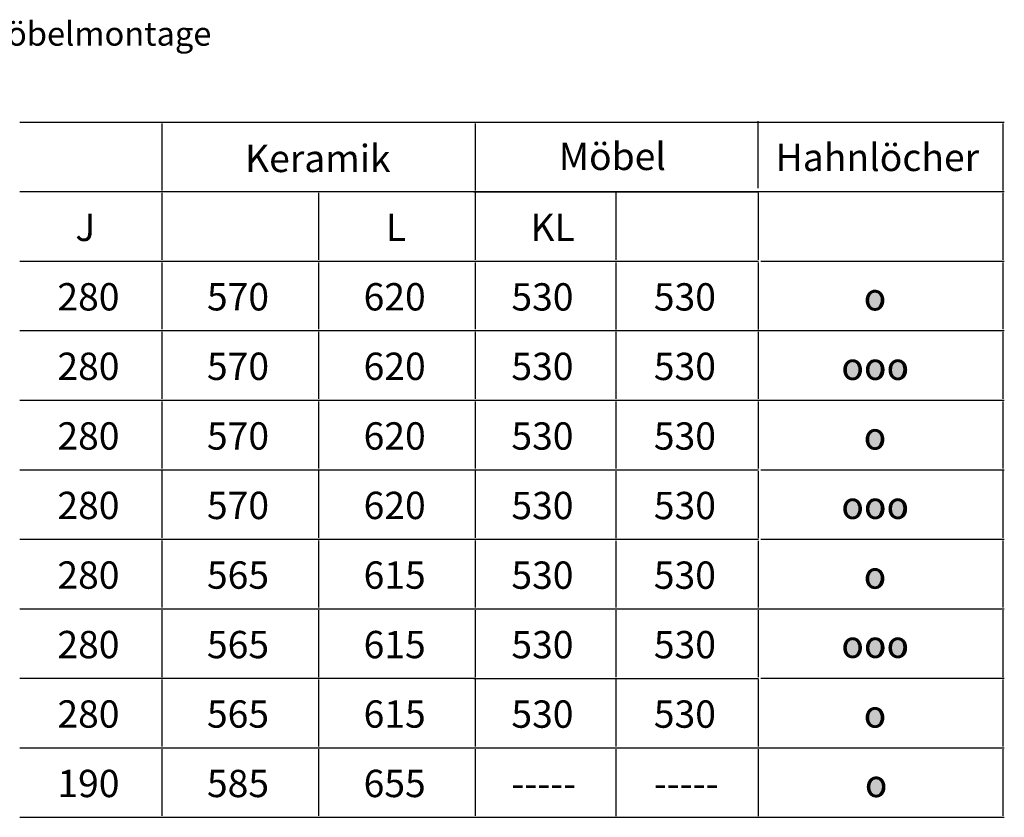
# Model space of a CAD drawing. Extents: x 54 to 240, y 47 to 163.
# Drawn here: x 165 to 234, y 52 to 108 of the extents above; entities that cross this region are included whole.
import ezdxf

# ---------------------------------------------------------------- set-up
doc = ezdxf.new("R2010")
doc.units = 0
doc.header["$MEASUREMENT"] = 0
doc.layers.add('EBENE_1', color=7, linetype='CONTINUOUS')

msp = doc.modelspace()

# ---------------------------------------------------------------- hatches: boundary and pattern name
at = {"layer": 'EBENE_1'}
h = msp.add_hatch(color=250, dxfattribs=at)
h.dxf.hatch_style = 2
edge = h.paths.add_edge_path()
edge.add_spline(control_points=[(225.054, 88.437), (225.054, 88.074), (224.832, 87.78), (224.559, 87.78), (224.284, 87.78), (224.062, 88.074), (224.062, 88.437), (224.062, 88.798), (224.284, 89.092), (224.559, 89.092), (224.832, 89.092), (225.054, 88.798), (225.054, 88.437)], knot_values=[0, 0, 0, 0, 0.352778, 0.352778, 0.352778, 0.705556, 0.705556, 0.705556, 1.058334, 1.058334, 1.058334, 1.411112, 1.411112, 1.411112, 1.411112], degree=3, periodic=0)
edge.add_line((225.054, 88.437), (225.054, 88.437))
h = msp.add_hatch(color=250, dxfattribs=at)
h.dxf.hatch_style = 2
edge = h.paths.add_edge_path()
edge.add_spline(control_points=[(223.485, 83.522), (223.485, 83.16), (223.263, 82.866), (222.989, 82.866), (222.715, 82.866), (222.492, 83.16), (222.492, 83.522), (222.492, 83.883), (222.715, 84.178), (222.989, 84.178), (223.263, 84.178), (223.485, 83.883), (223.485, 83.522)], knot_values=[0, 0, 0, 0, 0.352778, 0.352778, 0.352778, 0.705556, 0.705556, 0.705556, 1.058334, 1.058334, 1.058334, 1.411112, 1.411112, 1.411112, 1.411112], degree=3, periodic=0)
edge.add_line((223.485, 83.522), (223.485, 83.522))
h = msp.add_hatch(color=250, dxfattribs=at)
h.dxf.hatch_style = 2
edge = h.paths.add_edge_path()
edge.add_spline(control_points=[(225.054, 83.557), (225.054, 83.194), (224.832, 82.901), (224.559, 82.901), (224.284, 82.901), (224.062, 83.194), (224.062, 83.557), (224.062, 83.918), (224.284, 84.212), (224.559, 84.212), (224.832, 84.212), (225.054, 83.918), (225.054, 83.557)], knot_values=[0, 0, 0, 0, 0.352778, 0.352778, 0.352778, 0.705556, 0.705556, 0.705556, 1.058334, 1.058334, 1.058334, 1.411112, 1.411112, 1.411112, 1.411112], degree=3, periodic=0)
edge.add_line((225.054, 83.557), (225.054, 83.557))
h = msp.add_hatch(color=250, dxfattribs=at)
h.dxf.hatch_style = 2
edge = h.paths.add_edge_path()
edge.add_spline(control_points=[(226.642, 83.553), (226.642, 83.19), (226.42, 82.897), (226.146, 82.897), (225.871, 82.897), (225.649, 83.19), (225.649, 83.553), (225.649, 83.914), (225.871, 84.207), (226.146, 84.207), (226.42, 84.207), (226.642, 83.914), (226.642, 83.553)], knot_values=[0, 0, 0, 0, 0.352778, 0.352778, 0.352778, 0.705556, 0.705556, 0.705556, 1.058334, 1.058334, 1.058334, 1.411112, 1.411112, 1.411112, 1.411112], degree=3, periodic=0)
edge.add_line((226.642, 83.553), (226.642, 83.553))
h = msp.add_hatch(color=250, dxfattribs=at)
h.dxf.hatch_style = 2
edge = h.paths.add_edge_path()
edge.add_spline(control_points=[(225.054, 78.667), (225.054, 78.304), (224.832, 78.011), (224.559, 78.011), (224.284, 78.011), (224.062, 78.304), (224.062, 78.667), (224.062, 79.028), (224.284, 79.322), (224.559, 79.322), (224.832, 79.322), (225.054, 79.028), (225.054, 78.667)], knot_values=[0, 0, 0, 0, 0.352778, 0.352778, 0.352778, 0.705556, 0.705556, 0.705556, 1.058334, 1.058334, 1.058334, 1.411112, 1.411112, 1.411112, 1.411112], degree=3, periodic=0)
edge.add_line((225.054, 78.667), (225.054, 78.667))
h = msp.add_hatch(color=250, dxfattribs=at)
h.dxf.hatch_style = 2
edge = h.paths.add_edge_path()
edge.add_spline(control_points=[(223.485, 73.762), (223.485, 73.4), (223.263, 73.106), (222.989, 73.106), (222.715, 73.106), (222.492, 73.4), (222.492, 73.762), (222.492, 74.123), (222.715, 74.418), (222.989, 74.418), (223.263, 74.418), (223.485, 74.123), (223.485, 73.762)], knot_values=[0, 0, 0, 0, 0.352778, 0.352778, 0.352778, 0.705556, 0.705556, 0.705556, 1.058334, 1.058334, 1.058334, 1.411112, 1.411112, 1.411112, 1.411112], degree=3, periodic=0)
edge.add_line((223.485, 73.762), (223.485, 73.762))
h = msp.add_hatch(color=250, dxfattribs=at)
h.dxf.hatch_style = 2
edge = h.paths.add_edge_path()
edge.add_spline(control_points=[(225.054, 73.797), (225.054, 73.434), (224.832, 73.141), (224.559, 73.141), (224.284, 73.141), (224.062, 73.434), (224.062, 73.797), (224.062, 74.158), (224.284, 74.452), (224.559, 74.452), (224.832, 74.452), (225.054, 74.158), (225.054, 73.797)], knot_values=[0, 0, 0, 0, 0.352778, 0.352778, 0.352778, 0.705556, 0.705556, 0.705556, 1.058334, 1.058334, 1.058334, 1.411112, 1.411112, 1.411112, 1.411112], degree=3, periodic=0)
edge.add_line((225.054, 73.797), (225.054, 73.797))
h = msp.add_hatch(color=250, dxfattribs=at)
h.dxf.hatch_style = 2
edge = h.paths.add_edge_path()
edge.add_spline(control_points=[(226.642, 73.793), (226.642, 73.43), (226.42, 73.137), (226.146, 73.137), (225.871, 73.137), (225.649, 73.43), (225.649, 73.793), (225.649, 74.154), (225.871, 74.447), (226.146, 74.447), (226.42, 74.447), (226.642, 74.154), (226.642, 73.793)], knot_values=[0, 0, 0, 0, 0.352778, 0.352778, 0.352778, 0.705556, 0.705556, 0.705556, 1.058334, 1.058334, 1.058334, 1.411112, 1.411112, 1.411112, 1.411112], degree=3, periodic=0)
edge.add_line((226.642, 73.793), (226.642, 73.793))
h = msp.add_hatch(color=250, dxfattribs=at)
h.dxf.hatch_style = 2
edge = h.paths.add_edge_path()
edge.add_spline(control_points=[(225.054, 68.897), (225.054, 68.535), (224.832, 68.241), (224.559, 68.241), (224.284, 68.241), (224.062, 68.535), (224.062, 68.897), (224.062, 69.258), (224.284, 69.552), (224.559, 69.552), (224.832, 69.552), (225.054, 69.258), (225.054, 68.897)], knot_values=[0, 0, 0, 0, 0.352778, 0.352778, 0.352778, 0.705556, 0.705556, 0.705556, 1.058334, 1.058334, 1.058334, 1.411112, 1.411112, 1.411112, 1.411112], degree=3, periodic=0)
edge.add_line((225.054, 68.897), (225.054, 68.897))
h = msp.add_hatch(color=250, dxfattribs=at)
h.dxf.hatch_style = 2
edge = h.paths.add_edge_path()
edge.add_spline(control_points=[(223.485, 64.002), (223.485, 63.64), (223.263, 63.346), (222.989, 63.346), (222.715, 63.346), (222.492, 63.64), (222.492, 64.002), (222.492, 64.363), (222.715, 64.657), (222.989, 64.657), (223.263, 64.657), (223.485, 64.363), (223.485, 64.002)], knot_values=[0, 0, 0, 0, 0.352778, 0.352778, 0.352778, 0.705556, 0.705556, 0.705556, 1.058334, 1.058334, 1.058334, 1.411112, 1.411112, 1.411112, 1.411112], degree=3, periodic=0)
edge.add_line((223.485, 64.002), (223.485, 64.002))
h = msp.add_hatch(color=250, dxfattribs=at)
h.dxf.hatch_style = 2
edge = h.paths.add_edge_path()
edge.add_spline(control_points=[(225.054, 64.037), (225.054, 63.674), (224.832, 63.381), (224.559, 63.381), (224.284, 63.381), (224.062, 63.674), (224.062, 64.037), (224.062, 64.399), (224.284, 64.692), (224.559, 64.692), (224.832, 64.692), (225.054, 64.399), (225.054, 64.037)], knot_values=[0, 0, 0, 0, 0.352778, 0.352778, 0.352778, 0.705556, 0.705556, 0.705556, 1.058334, 1.058334, 1.058334, 1.411112, 1.411112, 1.411112, 1.411112], degree=3, periodic=0)
edge.add_line((225.054, 64.037), (225.054, 64.037))
h = msp.add_hatch(color=250, dxfattribs=at)
h.dxf.hatch_style = 2
edge = h.paths.add_edge_path()
edge.add_spline(control_points=[(226.642, 64.033), (226.642, 63.67), (226.42, 63.377), (226.146, 63.377), (225.871, 63.377), (225.649, 63.67), (225.649, 64.033), (225.649, 64.394), (225.871, 64.687), (226.146, 64.687), (226.42, 64.687), (226.642, 64.394), (226.642, 64.033)], knot_values=[0, 0, 0, 0, 0.352778, 0.352778, 0.352778, 0.705556, 0.705556, 0.705556, 1.058334, 1.058334, 1.058334, 1.411112, 1.411112, 1.411112, 1.411112], degree=3, periodic=0)
edge.add_line((226.642, 64.033), (226.642, 64.033))
h = msp.add_hatch(color=250, dxfattribs=at)
h.dxf.hatch_style = 2
edge = h.paths.add_edge_path()
edge.add_spline(control_points=[(225.054, 59.089), (225.054, 58.727), (224.832, 58.433), (224.559, 58.433), (224.284, 58.433), (224.062, 58.727), (224.062, 59.089), (224.062, 59.451), (224.284, 59.744), (224.559, 59.744), (224.832, 59.744), (225.054, 59.451), (225.054, 59.089)], knot_values=[0, 0, 0, 0, 0.352778, 0.352778, 0.352778, 0.705556, 0.705556, 0.705556, 1.058334, 1.058334, 1.058334, 1.411112, 1.411112, 1.411112, 1.411112], degree=3, periodic=0)
edge.add_line((225.054, 59.089), (225.054, 59.089))
h = msp.add_hatch(color=250, dxfattribs=at)
h.dxf.hatch_style = 2
edge = h.paths.add_edge_path()
edge.add_spline(control_points=[(225.135, 54.25), (225.135, 53.888), (224.913, 53.594), (224.638, 53.594), (224.364, 53.594), (224.141, 53.888), (224.141, 54.25), (224.141, 54.612), (224.364, 54.905), (224.638, 54.905), (224.913, 54.905), (225.135, 54.612), (225.135, 54.25)], knot_values=[0, 0, 0, 0, 0.352778, 0.352778, 0.352778, 0.705556, 0.705556, 0.705556, 1.058334, 1.058334, 1.058334, 1.411112, 1.411112, 1.411112, 1.411112], degree=3, periodic=0)
edge.add_line((225.135, 54.25), (225.135, 54.25))

# ---------------------------------------------------------------- linework, layer by layer
at = {"layer": 'EBENE_1', "color": 250}
for points in [[(216.392, 96.277), (216.392, 100.978)], [(164.547, 100.904), (174.547, 100.904)], [(174.547, 100.904), (185.547, 100.904), (196.547, 100.904)], [(174.547, 96.115), (174.547, 100.816)], [(196.546, 100.904), (233.675, 100.904)], [(196.547, 96.115), (196.547, 100.816)], [(233.587, 96.115), (233.587, 100.816)], [(164.547, 96.027), (174.547, 96.027)], [(174.547, 96.027), (185.547, 96.027)], [(174.547, 91.238), (174.547, 95.938)], [(185.547, 96.027), (196.547, 96.027)], [(185.547, 91.238), (185.547, 95.938)], [(196.422, 96.021), (206.421, 96.021)], [(196.546, 96.027), (233.675, 96.027)], [(196.547, 91.238), (196.547, 95.938)], [(206.421, 96.021), (216.422, 96.021)], [(206.421, 91.232), (206.421, 95.933)], [(216.422, 96.021)], [(216.422, 91.232), (216.422, 95.933)], [(233.587, 91.238), (233.587, 95.938)], [(164.547, 91.15), (174.547, 91.15)], [(174.547, 91.15), (185.547, 91.15)], [(174.547, 86.362), (174.547, 91.062)], [(185.547, 91.15), (196.547, 91.15)], [(185.547, 86.362), (185.547, 91.062)], [(196.422, 91.144), (206.421, 91.144)], [(196.547, 86.362), (196.547, 91.062)], [(206.421, 91.144), (216.422, 91.144)], [(206.421, 86.356), (206.421, 91.056)], [(216.422, 91.144)], [(216.422, 86.356), (216.422, 91.056)], [(216.583, 91.15), (233.675, 91.15)], [(233.587, 86.362), (233.587, 91.062)], [(164.547, 86.274), (174.547, 86.274)], [(174.547, 86.274), (185.547, 86.274), (196.547, 86.274)], [(174.547, 81.481), (174.547, 86.182)], [(185.547, 81.481), (185.547, 86.182)], [(196.422, 86.267), (206.421, 86.267), (216.422, 86.267)], [(196.547, 81.481), (196.547, 86.182)], [(206.421, 81.476), (206.421, 86.176)], [(216.422, 86.274), (233.675, 86.274)], [(216.422, 81.476), (216.422, 86.176)], [(233.587, 81.481), (233.587, 86.182)], [(164.547, 81.393), (174.547, 81.393)], [(174.547, 81.393), (185.547, 81.393), (196.547, 81.393)], [(174.547, 76.591), (174.547, 81.292)], [(185.547, 76.591), (185.547, 81.292)], [(196.422, 81.388), (206.421, 81.388), (216.422, 81.388)], [(196.547, 76.591), (196.547, 81.292)], [(206.421, 76.586), (206.421, 81.286)], [(216.389, 81.393), (233.675, 81.393)], [(216.422, 76.586), (216.422, 81.286)], [(233.587, 76.591), (233.587, 81.292)], [(164.547, 76.503), (174.547, 76.503)], [(174.547, 76.503), (185.547, 76.503), (196.547, 76.503)], [(174.547, 71.712), (174.547, 76.412)], [(185.547, 71.712), (185.547, 76.412)], [(196.422, 76.498), (206.421, 76.498), (216.422, 76.498)], [(196.547, 71.712), (196.547, 76.412)], [(206.421, 71.706), (206.421, 76.406)], [(216.422, 71.706), (216.422, 76.406)], [(216.583, 76.503), (233.675, 76.503)], [(233.587, 71.712), (233.587, 76.412)], [(164.547, 71.624), (174.547, 71.624)], [(174.547, 71.624), (185.547, 71.624), (196.547, 71.624)], [(174.547, 66.822), (174.547, 71.522)], [(185.547, 66.822), (185.547, 71.522)], [(196.422, 71.617), (206.421, 71.617), (216.422, 71.617)], [(196.547, 66.822), (196.547, 71.522)], [(206.421, 66.816), (206.421, 71.516)], [(216.422, 66.816), (216.422, 71.516)], [(216.583, 71.624), (233.675, 71.624)], [(233.587, 66.822), (233.587, 71.522)], [(164.547, 66.734), (174.547, 66.734)], [(174.547, 66.734), (185.547, 66.734)], [(174.547, 61.941), (174.547, 66.642)], [(185.547, 66.734), (196.547, 66.734)], [(185.547, 61.941), (185.547, 66.642)], [(196.422, 66.728), (206.421, 66.728)], [(196.547, 61.941), (196.547, 66.642)], [(206.421, 66.728), (216.422, 66.728)], [(206.421, 61.936), (206.421, 66.636)], [(216.195, 66.734), (233.675, 66.734)], [(216.422, 66.728)], [(216.422, 61.936), (216.422, 66.636)], [(233.587, 61.941), (233.587, 66.642)], [(164.547, 61.853), (174.547, 61.853)], [(174.547, 61.853), (185.547, 61.853), (196.547, 61.853)], [(174.547, 57.065), (174.547, 61.765)], [(185.547, 57.065), (185.547, 61.765)], [(196.422, 61.848), (206.421, 61.848), (216.422, 61.848)], [(196.547, 57.065), (196.547, 61.765)], [(206.421, 57.059), (206.421, 61.76)], [(216.422, 57.059), (216.422, 61.76)], [(216.583, 61.853), (233.675, 61.853)], [(233.587, 57.065), (233.587, 61.765)], [(164.547, 56.976), (174.547, 56.976)], [(174.547, 56.976), (185.547, 56.976)], [(174.547, 52.188), (174.547, 56.888)], [(185.547, 56.976), (196.547, 56.976)], [(185.547, 52.188), (185.547, 56.888)], [(196.422, 56.971), (206.421, 56.971)], [(196.547, 52.188), (196.547, 56.888)], [(206.421, 56.971), (216.422, 56.971)], [(206.421, 52.182), (206.421, 56.883)], [(216.422, 56.976), (233.675, 56.976)], [(216.422, 56.971)], [(216.422, 52.182), (216.422, 56.883)], [(233.587, 52.188), (233.587, 56.888)], [(164.547, 52.1), (174.547, 52.1)], [(174.547, 52.1), (185.547, 52.1), (196.547, 52.1)], [(196.422, 52.094), (206.421, 52.094), (216.422, 52.094)], [(216.422, 52.1), (233.675, 52.1)]]:
    msp.add_lwpolyline(points, dxfattribs=at)
at = {"layer": 'EBENE_1'}
for points in [[(225.054, 88.437), (225.054, 88.074), (224.832, 87.78), (224.559, 87.78), (224.284, 87.78), (224.062, 88.074), (224.062, 88.437), (224.062, 88.798), (224.284, 89.092), (224.559, 89.092), (224.832, 89.092), (225.054, 88.798), (225.054, 88.437)], [(223.485, 83.522), (223.485, 83.16), (223.263, 82.866), (222.989, 82.866), (222.715, 82.866), (222.492, 83.16), (222.492, 83.522), (222.492, 83.883), (222.715, 84.178), (222.989, 84.178), (223.263, 84.178), (223.485, 83.883), (223.485, 83.522)], [(225.054, 83.557), (225.054, 83.194), (224.832, 82.901), (224.559, 82.901), (224.284, 82.901), (224.062, 83.194), (224.062, 83.557), (224.062, 83.918), (224.284, 84.212), (224.559, 84.212), (224.832, 84.212), (225.054, 83.918), (225.054, 83.557)], [(226.642, 83.553), (226.642, 83.19), (226.42, 82.897), (226.146, 82.897), (225.871, 82.897), (225.649, 83.19), (225.649, 83.553), (225.649, 83.914), (225.871, 84.207), (226.146, 84.207), (226.42, 84.207), (226.642, 83.914), (226.642, 83.553)], [(225.054, 78.667), (225.054, 78.304), (224.832, 78.011), (224.559, 78.011), (224.284, 78.011), (224.062, 78.304), (224.062, 78.667), (224.062, 79.028), (224.284, 79.322), (224.559, 79.322), (224.832, 79.322), (225.054, 79.028), (225.054, 78.667)], [(223.485, 73.762), (223.485, 73.4), (223.263, 73.106), (222.989, 73.106), (222.715, 73.106), (222.492, 73.4), (222.492, 73.762), (222.492, 74.123), (222.715, 74.418), (222.989, 74.418), (223.263, 74.418), (223.485, 74.123), (223.485, 73.762)], [(225.054, 73.797), (225.054, 73.434), (224.832, 73.141), (224.559, 73.141), (224.284, 73.141), (224.062, 73.434), (224.062, 73.797), (224.062, 74.158), (224.284, 74.452), (224.559, 74.452), (224.832, 74.452), (225.054, 74.158), (225.054, 73.797)], [(226.642, 73.793), (226.642, 73.43), (226.42, 73.137), (226.146, 73.137), (225.871, 73.137), (225.649, 73.43), (225.649, 73.793), (225.649, 74.154), (225.871, 74.447), (226.146, 74.447), (226.42, 74.447), (226.642, 74.154), (226.642, 73.793)], [(225.054, 68.897), (225.054, 68.535), (224.832, 68.241), (224.559, 68.241), (224.284, 68.241), (224.062, 68.535), (224.062, 68.897), (224.062, 69.258), (224.284, 69.552), (224.559, 69.552), (224.832, 69.552), (225.054, 69.258), (225.054, 68.897)], [(223.485, 64.002), (223.485, 63.64), (223.263, 63.346), (222.989, 63.346), (222.715, 63.346), (222.492, 63.64), (222.492, 64.002), (222.492, 64.363), (222.715, 64.657), (222.989, 64.657), (223.263, 64.657), (223.485, 64.363), (223.485, 64.002)], [(225.054, 64.037), (225.054, 63.674), (224.832, 63.381), (224.559, 63.381), (224.284, 63.381), (224.062, 63.674), (224.062, 64.037), (224.062, 64.399), (224.284, 64.692), (224.559, 64.692), (224.832, 64.692), (225.054, 64.399), (225.054, 64.037)], [(226.642, 64.033), (226.642, 63.67), (226.42, 63.377), (226.146, 63.377), (225.871, 63.377), (225.649, 63.67), (225.649, 64.033), (225.649, 64.394), (225.871, 64.687), (226.146, 64.687), (226.42, 64.687), (226.642, 64.394), (226.642, 64.033)], [(225.054, 59.089), (225.054, 58.727), (224.832, 58.433), (224.559, 58.433), (224.284, 58.433), (224.062, 58.727), (224.062, 59.089), (224.062, 59.451), (224.284, 59.744), (224.559, 59.744), (224.832, 59.744), (225.054, 59.451), (225.054, 59.089)], [(225.135, 54.25), (225.135, 53.888), (224.913, 53.594), (224.638, 53.594), (224.364, 53.594), (224.141, 53.888), (224.141, 54.25), (224.141, 54.612), (224.364, 54.905), (224.638, 54.905), (224.913, 54.905), (225.135, 54.612), (225.135, 54.25)]]:
    msp.add_open_spline(points, degree=3, knots=[0, 0, 0, 0, 1, 1, 1, 2, 2, 2, 3, 3, 3, 4, 4, 4, 4], dxfattribs=at)

# ---------------------------------------------------------------- texts
at = {"layer": 'EBENE_1', "color": 250, "attachment_point": 7}
for s, insert, char_height in [('\\fArial|b0|i0|c0|p34;\\W1;* 150 ohne Säule / bei Möbelmontage', (138.211, 106.279), 1.67922), ('\\fArial|b0|i0|c0|p34;\\W1;Möbel', (202.395, 97.545), 1.91911), ('\\fArial|b0|i0|c0|p34;\\W1;Hahnlöcher', (217.62, 97.475), 1.91911), ('\\fArial|b0|i0|c0|p34;\\W1;Keramik', (180.368, 97.401), 1.91911), ('\\fArial|b1|i0|c0|p34;\\W1;J', (168.45, 92.562), 1.91911), ('\\fArial|b1|i0|c0|p34;\\W1;L', (190.262, 92.562), 1.91911), ('\\fArial|b1|i0|c0|p34;\\W1;KL', (200.403, 92.556), 1.91911), ('\\fArial|b0|i0|c0|p34;\\W1;280', (167.193, 87.685), 1.91911), ('\\fArial|b0|i0|c0|p34;\\W1;570', (177.694, 87.685), 1.91911), ('\\fArial|b0|i0|c0|p34;\\W1;620', (188.693, 87.685), 1.91911), ('\\fArial|b0|i0|c0|p34;\\W1;530', (199.068, 87.679), 1.91911), ('\\fArial|b0|i0|c0|p34;\\W1;530', (209.069, 87.679), 1.91911), ('\\fArial|b0|i0|c0|p34;\\W1;o', (223.803, 87.685), 1.91911), ('\\fArial|b0|i0|c0|p34;\\W1;  ', (222.234, 87.685), 1.91911), ('\\fArial|b0|i0|c0|p34;\\W1;280', (167.193, 82.805), 1.91911), ('\\fArial|b0|i0|c0|p34;\\W1;570', (177.694, 82.805), 1.91911), ('\\fArial|b0|i0|c0|p34;\\W1;620', (188.693, 82.805), 1.91911), ('\\fArial|b0|i0|c0|p34;\\W1;530', (199.068, 82.799), 1.91911), ('\\fArial|b0|i0|c0|p34;\\W1;530', (209.069, 82.799), 1.91911), ('\\fArial|b0|i0|c0|p34;\\W1;ooo', (222.234, 82.805), 1.91911), ('\\fArial|b0|i0|c0|p34;\\W1;280', (167.193, 77.914), 1.91911), ('\\fArial|b0|i0|c0|p34;\\W1;570', (177.694, 77.914), 1.91911), ('\\fArial|b0|i0|c0|p34;\\W1;620', (188.693, 77.914), 1.91911), ('\\fArial|b0|i0|c0|p34;\\W1;530', (199.068, 77.909), 1.91911), ('\\fArial|b0|i0|c0|p34;\\W1;530', (209.069, 77.909), 1.91911), ('\\fArial|b0|i0|c0|p34;\\W1;o', (223.803, 77.914), 1.91911), ('\\fArial|b0|i0|c0|p34;\\W1;  ', (222.234, 77.914), 1.91911), ('\\fArial|b0|i0|c0|p34;\\W1;280', (167.193, 73.035), 1.91911), ('\\fArial|b0|i0|c0|p34;\\W1;570', (177.694, 73.035), 1.91911), ('\\fArial|b0|i0|c0|p34;\\W1;620', (188.693, 73.035), 1.91911), ('\\fArial|b0|i0|c0|p34;\\W1;530', (199.068, 73.029), 1.91911), ('\\fArial|b0|i0|c0|p34;\\W1;530', (209.069, 73.029), 1.91911), ('\\fArial|b0|i0|c0|p34;\\W1;ooo', (222.233, 73.044), 1.91911), ('\\fArial|b0|i0|c0|p34;\\W1;280', (167.193, 68.145), 1.91911), ('\\fArial|b0|i0|c0|p34;\\W1;565', (177.693, 68.145), 1.91911), ('\\fArial|b0|i0|c0|p34;\\W1;615', (188.693, 68.145), 1.91911), ('\\fArial|b0|i0|c0|p34;\\W1;530', (199.068, 68.139), 1.91911), ('\\fArial|b0|i0|c0|p34;\\W1;530', (209.068, 68.139), 1.91911), ('\\fArial|b0|i0|c0|p34;\\W1;o', (223.803, 68.145), 1.91911), ('\\fArial|b0|i0|c0|p34;\\W1;  ', (222.234, 68.145), 1.91911), ('\\fArial|b0|i0|c0|p34;\\W1;280', (167.193, 63.265), 1.91911), ('\\fArial|b0|i0|c0|p34;\\W1;565', (177.694, 63.265), 1.91911), ('\\fArial|b0|i0|c0|p34;\\W1;615', (188.693, 63.265), 1.91911), ('\\fArial|b0|i0|c0|p34;\\W1;530', (199.068, 63.26), 1.91911), ('\\fArial|b0|i0|c0|p34;\\W1;530', (209.069, 63.26), 1.91911), ('\\fArial|b0|i0|c0|p34;\\W1;ooo', (222.233, 63.284), 1.91911), ('\\fArial|b0|i0|c0|p34;\\W1;280', (167.193, 58.388), 1.91911), ('\\fArial|b0|i0|c0|p34;\\W1;565', (177.693, 58.388), 1.91911), ('\\fArial|b0|i0|c0|p34;\\W1;615', (188.693, 58.388), 1.91911), ('\\fArial|b0|i0|c0|p34;\\W1;530', (199.068, 58.382), 1.91911), ('\\fArial|b0|i0|c0|p34;\\W1;530', (209.068, 58.382), 1.91911), ('\\fArial|b0|i0|c0|p34;\\W1;o', (223.803, 58.388), 1.91911), ('\\fArial|b0|i0|c0|p34;\\W1;  ', (222.234, 58.388), 1.91911), ('\\fArial|b0|i0|c0|p34;\\W1;190', (167.193, 53.511), 1.91911), ('\\fArial|b0|i0|c0|p34;\\W1;585', (177.693, 53.511), 1.91911), ('\\fArial|b0|i0|c0|p34;\\W1;655', (188.693, 53.511), 1.91911), ('\\fArial|b0|i0|c0|p34;\\W1;o', (223.884, 53.511), 1.91911), ('\\fArial|b0|i0|c0|p34;\\W1;-----', (199.068, 53.505), 1.91911), ('\\fArial|b0|i0|c0|p34;\\W1;-----', (209.068, 53.505), 1.91911), ('\\fArial|b0|i0|c0|p34;\\W1;  ', (222.315, 53.511), 1.91911)]:
    msp.add_mtext(s, dxfattribs=dict(at, insert=insert, char_height=char_height))

doc.saveas('drawing.dxf')
